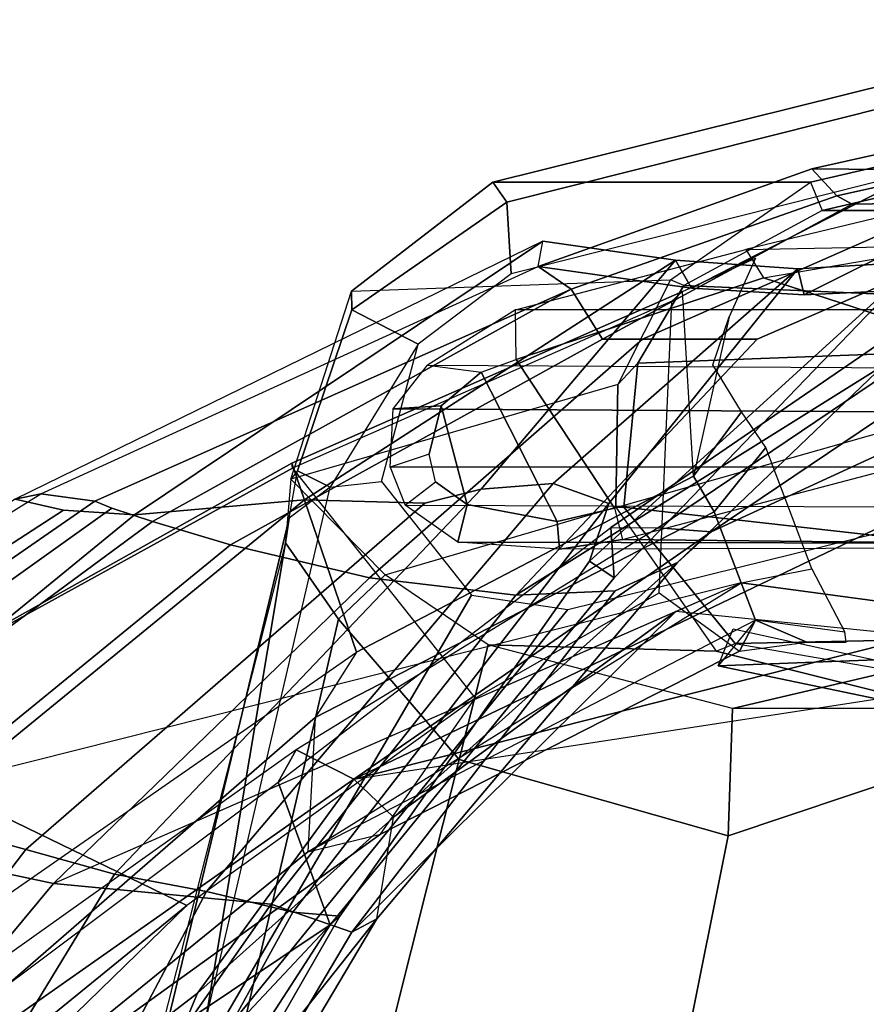
# Model space of a CAD drawing. Units: inches. Extents: x -14 to 147, y -6 to 174.
# Drawn here: x 95 to 97, y 59 to 61 of the extents above; entities that cross this region are included whole.
import ezdxf

# ---------------------------------------------------------------- set-up
doc = ezdxf.new("R2010")
doc.units = ezdxf.units.IN
doc.header["$MEASUREMENT"] = 0
for name, color, linetype in [('SEAT-BACK', 5, 'Continuous'), ('SEAT-FABRIC', 5, 'Continuous'), ('SEAT-FRAME', 5, 'Continuous')]:
    doc.layers.add(name, color=color, linetype=linetype)

# ---------------------------------------------------------------- blocks, each defined once
blk = doc.blocks.new('1SAYL_SUSPMIDBCK_ARMS_1T')
at = {"layer": 'SEAT-BACK'}
for points in [[(-1.1191, 11.7406, 16.3493), (-2.7219, 11.3852, 15.749), (-2.7865, 11.4547, 15.7427), (-1.1006, 11.8307, 16.3354)], [(-0.7157, 11.8299, 17.8075), (-1.1008, 11.8306, 16.3353), (-2.7865, 11.4547, 15.7427), (-2.5022, 11.4517, 16.7634)], [(-2.6828, 11.3641, 16.0908), (-2.7219, 11.3852, 15.749), (-1.1191, 11.7406, 16.3493), (-2.423, 11.3684, 16.957)], [(-2.5022, 11.4517, 16.7634), (-2.7865, 11.4547, 15.7427), (-3.4902, 11.2032, 15.5402), (-3.0959, 11.1482, 16.91)], [(-3.405, 11.1456, 15.5384), (-3.4902, 11.2032, 15.5402), (-2.7865, 11.4547, 15.7427), (-2.7219, 11.3852, 15.749)], [(-2.5022, 11.4517, 16.7634), (-3.0959, 11.1482, 16.91), (-2.8058, 11.1307, 17.9313), (-2.1684, 11.4482, 17.9613)], [(-1.7953, 11.4442, 19.3002), (-2.1684, 11.4482, 17.9613), (-2.8058, 11.1307, 17.9313), (-2.4968, 11.1449, 19.0155)], [(-2.1006, 11.3737, 18.0321), (-2.6014, 10.95, 19.2216), (-3.548, 10.3586, 18.2566), (-2.9271, 11.0168, 17.5851)], [(-2.7219, 11.3852, 15.749), (-2.6828, 11.3641, 16.0908), (-3.3244, 11.0167, 16.1489), (-3.405, 11.1456, 15.5384)], [(-3.3244, 11.0167, 16.1489), (-2.6828, 11.3641, 16.0908), (-2.423, 11.3684, 16.957), (-3.2218, 11.0172, 16.5939)], [(-3.2218, 11.0172, 16.5939), (-2.423, 11.3684, 16.957), (-2.1006, 11.3737, 18.0321), (-2.9271, 11.0168, 17.5851)], [(-4.711, 10.5773, 15.5763), (-4.5289, 10.5654, 15.9291), (-3.4784, 11.2684, 15.7086), (-4.8357, 10.6054, 15.331)], [(-4.8357, 10.6054, 15.331), (-4.7697, 10.6194, 15.1943), (-3.4902, 11.2032, 15.5402), (-3.4784, 11.2684, 15.7086)], [(-4.0916, 10.6041, 16.5578), (-3.1373, 11.2199, 16.9237), (-3.4784, 11.2684, 15.7086), (-4.5289, 10.5654, 15.9291)], [(-3.4902, 11.2032, 15.5402), (-3.4784, 11.2684, 15.7086), (-3.1373, 11.2199, 16.9237), (-3.0959, 11.1482, 16.91)], [(-2.2584, 11.2477, 19.9717), (-2.5124, 11.2154, 19.1082), (-3.2945, 10.4032, 20.2059), (-3.3036, 10.5332, 21.4948)], [(-2.2259, 11.1765, 19.9632), (-2.2584, 11.2477, 19.9717), (-3.3036, 10.5332, 21.4948), (-3.1813, 10.5316, 21.491)], [(-3.7815, 10.5954, 17.1245), (-3.6373, 10.6309, 17.6324), (-3.1373, 11.2199, 16.9237), (-4.0916, 10.6041, 16.5578)], [(-3.6373, 10.6309, 17.6324), (-3.4516, 10.6457, 18.2243), (-2.8224, 11.1976, 18.0314), (-3.1373, 11.2199, 16.9237)], [(-2.8224, 11.1976, 18.0314), (-3.3083, 10.5947, 18.6913), (-3.3582, 10.4464, 19.5118), (-2.5124, 11.2154, 19.1082)], [(-2.5124, 11.2154, 19.1082), (-3.3582, 10.4464, 19.5118), (-3.2945, 10.4032, 20.2059), (-2.5124, 11.2154, 19.1082)], [(-2.8058, 11.1307, 17.9313), (-3.0959, 11.1482, 16.91), (-3.1373, 11.2199, 16.9237), (-2.8224, 11.1976, 18.0314)], [(-2.8058, 11.1307, 17.9313), (-2.8224, 11.1976, 18.0314), (-2.5124, 11.2154, 19.1082), (-2.4968, 11.1449, 19.0155)], [(-3.405, 11.1456, 15.5384), (-4.6306, 10.6008, 15.1834), (-4.7697, 10.6194, 15.1943), (-3.4902, 11.2032, 15.5402)], [(-2.8224, 11.1976, 18.0314), (-3.4516, 10.6457, 18.2243), (-3.3083, 10.5947, 18.6913), (-2.8224, 11.1976, 18.0314)], [(-3.0456, 10.522, 21.4036), (-2.1501, 11.1238, 19.9093), (-2.2259, 11.1765, 19.9632), (-3.1813, 10.5316, 21.491)], [(-3.405, 11.1456, 15.5384), (-4.4826, 10.5481, 15.5639), (-4.5867, 10.5823, 15.32), (-4.6306, 10.6008, 15.1834)], [(-3.405, 11.1456, 15.5384), (-3.3244, 11.0167, 16.1489), (-4.2816, 10.4886, 16.0572), (-4.4826, 10.5481, 15.5639)], [(-2.6014, 10.95, 19.2216), (-2.1501, 11.1238, 19.9093), (-3.0456, 10.522, 21.4036), (-3.1317, 10.4428, 20.6242)], [(-2.1501, 11.1238, 19.9093), (-2.1501, 11.1238, 19.9093), (-3.0456, 10.522, 21.4036), (-2.1355, 10.9405, 19.9329)], [(-3.2218, 11.0172, 16.5939), (-3.9244, 10.4036, 17.0495), (-4.2816, 10.4886, 16.0572), (-3.3244, 11.0167, 16.1489)], [(-3.2218, 11.0172, 16.5939), (-2.9271, 11.0168, 17.5851), (-3.548, 10.3586, 18.2566), (-3.9244, 10.4036, 17.0495)], [(-2.1355, 10.9405, 19.9329), (-3.0456, 10.522, 21.4036), (-3.9645, 9.8859, 23.0542), (-2.114, 10.7714, 19.9303)], [(-2.6014, 10.95, 19.2216), (-3.1317, 10.4428, 20.6242), (-3.2925, 10.3699, 19.3828), (-3.548, 10.3586, 18.2566)], [(-3.9645, 9.8859, 23.0542), (-2.0144, 10.3803, 19.9145), (-2.0144, 10.3803, 19.9145), (-2.114, 10.7714, 19.9303)], [(-3.6373, 10.6309, 17.6324), (-3.7815, 10.5954, 17.1245), (-4.808, 9.7049, 17.0402), (-4.58, 9.6419, 17.7439)], [(-3.6373, 10.6309, 17.6324), (-4.58, 9.6419, 17.7439), (-4.3437, 9.5972, 18.4924), (-3.4516, 10.6457, 18.2243)], [(-4.3437, 9.5972, 18.4924), (-4.1215, 9.5446, 19.1109), (-3.3083, 10.5947, 18.6913), (-3.4516, 10.6457, 18.2243)], [(-6.0986, 9.7946, 15.019), (-6.0986, 9.7946, 15.019), (-4.7697, 10.6194, 15.1943), (-4.8357, 10.6054, 15.331)], [(-4.6306, 10.6008, 15.1834), (-5.9882, 9.6604, 14.9528), (-6.0986, 9.7946, 15.019), (-4.7697, 10.6194, 15.1943)], [(-4.711, 10.5773, 15.5763), (-4.8357, 10.6054, 15.331), (-6.0986, 9.7946, 15.019), (-5.8601, 9.8333, 15.2623)], [(-4.0916, 10.6041, 16.5578), (-4.5289, 10.5654, 15.9291), (-5.464, 9.8016, 15.8619), (-5.0956, 9.7828, 16.3924)], [(-4.0916, 10.6041, 16.5578), (-5.0956, 9.7828, 16.3924), (-4.808, 9.7049, 17.0402), (-3.7815, 10.5954, 17.1245)], [(-5.9882, 9.6604, 14.9528), (-4.6306, 10.6008, 15.1834), (-4.5867, 10.5823, 15.32), (-5.9206, 9.6306, 15.1461)], [(-4.4826, 10.5481, 15.5639), (-5.5931, 9.7303, 15.4315), (-5.9206, 9.6306, 15.1461), (-4.5867, 10.5823, 15.32)], [(-4.711, 10.5773, 15.5763), (-5.8601, 9.8333, 15.2623), (-5.464, 9.8016, 15.8619), (-4.5289, 10.5654, 15.9291)], [(-4.1215, 9.5446, 19.1109), (-4.0004, 9.5339, 20.053), (-3.3582, 10.4464, 19.5118), (-3.3083, 10.5947, 18.6913)], [(-4.4826, 10.5481, 15.5639), (-4.2816, 10.4886, 16.0572), (-5.2228, 9.7203, 15.9898), (-5.5931, 9.7303, 15.4315)], [(-3.1813, 10.5316, 21.491), (-4.1127, 9.9611, 23.003), (-4.1589, 9.8781, 22.8893), (-3.3036, 10.5332, 21.4948)], [(-4.025, 9.5116, 20.9518), (-4.1589, 9.8781, 22.8893), (-3.3036, 10.5332, 21.4948), (-3.2945, 10.4032, 20.2059)], [(-4.1127, 9.9611, 23.003), (-3.9645, 9.8859, 23.0542), (-3.0456, 10.522, 21.4036), (-3.1813, 10.5316, 21.491)], [(-3.0456, 10.522, 21.4036), (-3.9645, 9.8859, 23.0542), (-4.3665, 9.336, 22.9648), (-3.1317, 10.4428, 20.6242)], [(-3.9244, 10.4036, 17.0495), (-4.7366, 9.6177, 16.9839), (-5.2228, 9.7203, 15.9898), (-4.2816, 10.4886, 16.0572)], [(-3.1317, 10.4428, 20.6242), (-4.3665, 9.336, 22.9648), (-4.7108, 8.5109, 22.417), (-3.9048, 9.527, 20.701)], [(-4.0004, 9.5339, 20.053), (-4.025, 9.5116, 20.9518), (-3.2945, 10.4032, 20.2059), (-3.3582, 10.4464, 19.5118)], [(-3.1317, 10.4428, 20.6242), (-3.9048, 9.527, 20.701), (-3.9696, 9.493, 19.6507), (-3.2925, 10.3699, 19.3828)], [(-3.548, 10.3586, 18.2566), (-4.1768, 9.5649, 18.4417), (-4.7366, 9.6177, 16.9839), (-3.9244, 10.4036, 17.0495)], [(-5.5931, 9.7303, 15.4315), (-5.2228, 9.7203, 15.9898), (-4.7366, 9.6177, 16.9839), (-2.9685, 10.3903, 16.8104)], [(-3.9645, 9.8859, 23.0542), (-1.9422, 10.1958, 19.8849), (-1.9422, 10.1958, 19.8849), (-2.0144, 10.3803, 19.9145)], [(-3.1364, 10.317, 16.8269), (-2.9685, 10.3903, 16.8104), (-1.7445, 10.2261, 19.5751), (-1.9422, 10.1958, 19.8849)], [(-2.9314, 10.2949, 16.7587), (-3.027, 10.177, 15.5499), (-1.7445, 10.2261, 19.5751), (-2.9685, 10.3903, 16.8104)], [(-3.548, 10.3586, 18.2566), (-3.2925, 10.3699, 19.3828), (-3.9696, 9.493, 19.6507), (-4.1768, 9.5649, 18.4417)], [(-3.1364, 10.317, 16.8269), (-3.9696, 9.493, 19.6507), (-4.1768, 9.5649, 18.4417), (-4.7366, 9.6177, 16.9839)], [(-3.1364, 10.317, 16.8269), (-3.9696, 9.493, 19.6507), (-3.9048, 9.527, 20.701), (-3.8621, 9.7882, 22.0086)], [(-3.8621, 9.7882, 22.0086), (-3.9645, 9.8859, 23.0542), (-1.9422, 10.1958, 19.8849), (-3.1364, 10.317, 16.8269)], [(-2.4598, 10.0592, 15.6656), (-3.027, 10.177, 15.5499), (-2.9885, 10.2724, 15.548), (-2.445, 10.1529, 15.6719)], [(-3.027, 10.177, 15.5499), (-2.4598, 10.0592, 15.6656), (-1.3585, 10.1229, 19.0123), (-1.7445, 10.2261, 19.5751)], [(-4.1127, 9.9611, 23.003), (-5.0739, 9.2788, 24.8103), (-5.0499, 9.2128, 24.5527), (-4.1589, 9.8781, 22.8893)], [(-4.1127, 9.9611, 23.003), (-5.0739, 9.2788, 24.8103), (-4.9482, 9.1956, 24.8853), (-3.9645, 9.8859, 23.0542)], [(-4.9482, 9.1956, 24.8853), (-5.2042, 8.6924, 24.6917), (-4.3665, 9.336, 22.9648), (-3.9645, 9.8859, 23.0542)], [(-4.9168, 8.9162, 23.4085), (-5.0499, 9.2128, 24.5527), (-4.1589, 9.8781, 22.8893), (-4.025, 9.5116, 20.9518)], [(-5.0956, 9.7828, 16.3924), (-6.3885, 8.3979, 16.1686), (-5.8333, 8.3662, 16.968), (-4.808, 9.7049, 17.0402)], [(-5.4004, 8.8204, 16.9238), (-6.042, 8.8079, 15.984), (-5.2228, 9.7203, 15.9898), (-4.7366, 9.6177, 16.9839)], [(-4.58, 9.6419, 17.7439), (-4.808, 9.7049, 17.0402), (-5.8333, 8.3662, 16.968), (-5.3688, 8.3467, 17.8189)], [(-4.58, 9.6419, 17.7439), (-5.3688, 8.3467, 17.8189), (-5.0108, 8.3383, 18.6872), (-4.3437, 9.5972, 18.4924)], [(-4.8066, 8.6669, 18.3874), (-5.4004, 8.8204, 16.9238), (-4.7366, 9.6177, 16.9839), (-4.1768, 9.5649, 18.4417)], [(-4.3437, 9.5972, 18.4924), (-5.0108, 8.3383, 18.6872), (-4.821, 8.2737, 19.446), (-4.1215, 9.5446, 19.1109)], [(-4.1215, 9.5446, 19.1109), (-4.821, 8.2737, 19.446), (-4.814, 8.1167, 20.6622), (-4.0004, 9.5339, 20.053)], [(-4.4841, 8.6253, 19.7869), (-4.8066, 8.6669, 18.3874), (-4.1768, 9.5649, 18.4417), (-3.9696, 9.493, 19.6507)], [(-4.0004, 9.5339, 20.053), (-4.814, 8.1167, 20.6622), (-5.0105, 7.9907, 21.8785), (-4.025, 9.5116, 20.9518)], [(-4.7108, 8.5109, 22.417), (-4.4352, 8.6355, 20.9778), (-3.9048, 9.527, 20.701), (-4.7108, 8.5109, 22.417)], [(-4.4352, 8.6355, 20.9778), (-4.4841, 8.6253, 19.7869), (-3.9696, 9.493, 19.6507), (-3.9048, 9.527, 20.701)], [(-4.025, 9.5116, 20.9518), (-5.0105, 7.9907, 21.8785), (-5.4254, 7.6083, 23.2549), (-4.8128, 8.6733, 22.5643)], [(-4.8128, 8.6733, 22.5643), (-5.2548, 8.3405, 23.9434), (-4.9168, 8.9162, 23.4085), (-4.025, 9.5116, 20.9518)], [(-5.2042, 8.6924, 24.6917), (-5.4549, 8.0284, 24.48), (-4.7108, 8.5109, 22.417), (-4.3665, 9.336, 22.9648)]]:
    blk.add_3dface(points, dxfattribs=at)
at = {"layer": 'SEAT-FABRIC'}
for points in [[(-3.0798, 9.0111, 17.8085), (-1.6783, 9.5834, 18.0368), (-1.6891, 9.6553, 17.9528), (-3.0767, 9.0559, 17.7263)], [(-3.02, 9.0479, 17.6186), (-3.0767, 9.0559, 17.7263), (-1.6891, 9.6553, 17.9528), (-1.6674, 9.6204, 17.8355)], [(-3.02, 9.0479, 17.6186), (-1.6674, 9.6204, 17.8355), (-1.1421, 8.9063, 16.7971), (-2.253, 8.5173, 16.6952)], [(-2.9802, 8.2782, 18.39), (-1.7049, 8.6361, 18.6972), (-1.6783, 9.5834, 18.0368), (-3.0798, 9.0111, 17.8085)]]:
    blk.add_3dface(points, dxfattribs=at)
at = {"layer": 'SEAT-FRAME'}
for points in [[(-1.9253, 11.8378, 13.2004), (-1.9127, 11.7848, 13.1089), (-3.5709, 11.3693, 12.9111), (-3.6067, 11.4202, 13.0117)], [(-1.9253, 11.8378, 13.2004), (-3.6067, 11.4202, 13.0117), (-2.7901, 11.4202, 15.7688), (-0.9882, 11.8378, 16.364)], [(-2.7596, 11.3474, 15.7662), (-0.9802, 11.7598, 16.3539), (-0.9882, 11.8378, 16.364), (-2.7901, 11.4202, 15.7688)], [(-3.5709, 11.3693, 12.9111), (-1.9127, 11.7848, 13.1089), (-1.9461, 11.5911, 13.0136), (-3.5593, 11.1849, 12.8311)], [(-1.7757, 11.3474, 19.0878), (-0.6481, 11.7598, 17.4754), (-0.9802, 11.7598, 16.3539), (-2.7596, 11.3474, 15.7662)], [(-3.5709, 11.3693, 12.9111), (-3.9699, 11.0926, 12.8043), (-3.97, 11.1404, 12.9211), (-3.6067, 11.4202, 13.0117)], [(-3.1497, 11.1692, 15.6449), (-2.7901, 11.4202, 15.7688), (-3.6067, 11.4202, 13.0117), (-3.97, 11.1404, 12.9211)], [(-3.1497, 11.1692, 15.6449), (-2.7901, 11.4202, 15.7688), (-2.7596, 11.3474, 15.7662), (-3.1158, 11.1544, 15.7944)], [(-2.2015, 11.4287, 12.4294), (-2.9559, 11.2476, 12.3636), (-2.911, 11.1746, 12.2736), (-2.2006, 11.2948, 12.3188)], [(-2.2015, 11.4287, 12.4294), (-2.9559, 11.2476, 12.3636), (-0.481, 11.2951, 20.4833), (0.1305, 11.4287, 20.3022)], [(-3.9699, 11.0926, 12.8043), (-3.5709, 11.3693, 12.9111), (-3.5593, 11.1849, 12.8311), (-3.7993, 11.0041, 12.7567)], [(-1.9811, 11.1048, 19.4076), (-1.7757, 11.3474, 19.0878), (-2.7596, 11.3474, 15.7662), (-3.1158, 11.1544, 15.7944)], [(-0.481, 11.2951, 20.4833), (-1.0745, 11.0919, 20.6591), (-3.5487, 11.0919, 12.3065), (-2.9559, 11.2476, 12.3636)], [(-2.116, 10.9163, 12.1666), (-2.911, 11.1746, 12.2736), (-2.2006, 11.2948, 12.3188), (-2.051, 10.9777, 12.1909)], [(-2.911, 11.1746, 12.2736), (-3.547, 10.9646, 12.192), (-3.5487, 11.0919, 12.3065), (-2.9559, 11.2476, 12.3636)], [(-3.0905, 10.6649, 16.6377), (-3.1195, 11.139, 15.8161), (-2.9316, 11.2252, 15.8494), (-2.9991, 11.074, 16.0358)], [(-3.97, 11.1404, 12.9211), (-3.1497, 11.1692, 15.6449), (-3.285, 10.9007, 15.5758), (-4.1266, 10.6571, 12.7622)], [(-2.116, 10.9163, 12.1666), (-3.294, 10.5827, 12.0455), (-3.547, 10.9646, 12.192), (-2.911, 11.1746, 12.2736)], [(-3.2337, 10.9549, 15.7142), (-3.1158, 11.1544, 15.7944), (-3.1497, 11.1692, 15.6449), (-3.285, 10.9007, 15.5758)], [(-3.9699, 11.0926, 12.8043), (-4.1091, 10.6784, 12.671), (-4.1266, 10.6571, 12.7622), (-3.97, 11.1404, 12.9211)], [(-3.1195, 11.139, 15.8161), (-4.1237, 10.6984, 15.5313), (-3.9571, 10.2121, 16.4632), (-3.0905, 10.6649, 16.6377)], [(-4.1237, 10.6984, 15.5313), (-3.1195, 11.139, 15.8161), (-3.1464, 11.1142, 15.7768), (-4.1219, 10.6855, 15.498)], [(-3.1158, 11.1544, 15.7944), (-3.2337, 10.9549, 15.7142), (-2.0797, 10.9985, 19.5619), (-1.9811, 11.1048, 19.4076)], [(-3.1788, 10.3653, 15.5435), (-3.1464, 11.1142, 15.7768), (-4.1219, 10.6855, 15.498), (-3.6525, 10.0941, 15.4003)], [(-3.7993, 11.0041, 12.7567), (-4.025, 10.6363, 12.6167), (-4.1091, 10.6784, 12.671), (-3.9699, 11.0926, 12.8043)], [(-3.5487, 11.0919, 12.3065), (-3.775, 10.95, 12.2557), (-3.6373, 10.9316, 12.1791), (-3.547, 10.9646, 12.192)], [(-3.5487, 11.0919, 12.3065), (-3.775, 10.95, 12.2557), (-1.283, 10.9363, 20.7209), (-1.0745, 11.0919, 20.6591)], [(-2.9674, 10.8303, 16.6783), (-3.0411, 10.9506, 16.3486), (-2.9991, 11.074, 16.0358), (-3.0905, 10.6649, 16.6377)], [(-3.8932, 10.6514, 12.6222), (-3.7993, 11.0041, 12.7567), (-3.7993, 11.0041, 12.7567), (-4.025, 10.6363, 12.6167)], [(-3.2702, 10.5849, 15.5995), (-2.0147, 10.4439, 19.616), (-2.0797, 10.9985, 19.5619), (-3.2337, 10.9549, 15.7142)], [(-3.4418, 10.5481, 12.0367), (-3.6373, 10.9316, 12.1791), (-3.547, 10.9646, 12.192), (-3.294, 10.5827, 12.0455)], [(-3.6373, 10.9316, 12.1791), (-3.7395, 10.8457, 12.1451), (-3.8633, 10.838, 12.2164), (-3.775, 10.95, 12.2557)], [(-1.283, 10.9363, 20.7209), (-1.3299, 10.8223, 20.7348), (-3.8633, 10.838, 12.2164), (-3.775, 10.95, 12.2557)], [(-3.4418, 10.5481, 12.0367), (-3.6728, 10.5919, 12.043), (-3.7395, 10.8457, 12.1451), (-3.6373, 10.9316, 12.1791)], [(-3.2337, 10.9549, 15.7142), (-3.285, 10.9007, 15.5758), (-3.2904, 10.5849, 15.5315), (-3.2702, 10.5849, 15.5995)], [(-2.116, 10.9163, 12.1666), (-3.294, 10.5827, 12.0455), (-3.2738, 10.5022, 12.1174), (-2.0883, 10.8136, 12.2315)], [(-3.285, 10.9007, 15.5758), (-4.1266, 10.6571, 12.7622), (-3.8834, 10.4109, 13.241), (-3.2904, 10.5849, 15.5315)], [(-3.7395, 10.8457, 12.1451), (-3.7705, 10.7214, 12.0953), (-3.8711, 10.6878, 12.1966), (-3.8633, 10.838, 12.2164)], [(-1.3299, 10.8223, 20.7348), (-1.341, 10.6878, 20.7381), (-3.8711, 10.6878, 12.1966), (-3.8633, 10.838, 12.2164)], [(-3.7545, 10.6503, 12.0668), (-3.7705, 10.7214, 12.0953), (-3.7395, 10.8457, 12.1451), (-3.6728, 10.5919, 12.043)], [(-2.9048, 10.7383, 16.8875), (-2.9674, 10.8303, 16.6783), (-3.0905, 10.6649, 16.6377), (-3.0376, 10.573, 16.7587)], [(0.1962, 10.777, 20.2827), (-0.9165, 10.4768, 20.6123), (-3.2738, 10.5022, 12.1174), (-2.0883, 10.8136, 12.2315)], [(-3.0376, 10.573, 16.7587), (-2.9685, 10.3903, 16.8104), (-2.7867, 10.4269, 16.9837), (-2.9048, 10.7383, 16.8875)], [(-3.4137, 10.3222, 12.5077), (-1.8112, 10.7181, 12.6466), (-1.8438, 9.277, 12.2068), (-4.374, 9.1407, 12.1812)], [(-3.8711, 10.6878, 12.1966), (-3.8323, 10.5898, 12.1644), (-3.7545, 10.6503, 12.0668), (-3.7705, 10.7214, 12.0953)], [(-5.3418, 10.0163, 15.2069), (-5.1088, 9.413, 16.2412), (-3.9571, 10.2121, 16.4632), (-4.1237, 10.6984, 15.5313)], [(-4.1237, 10.6984, 15.5313), (-4.1219, 10.6855, 15.498), (-5.336, 10.018, 15.1814), (-5.3418, 10.0163, 15.2069)], [(-3.6525, 10.0941, 15.4003), (-4.3936, 9.5612, 15.2381), (-5.336, 10.018, 15.1814), (-4.1219, 10.6855, 15.498)], [(-3.8711, 10.6878, 12.1966), (-3.8323, 10.5898, 12.1644), (-1.2681, 10.5818, 20.7165), (-1.341, 10.6878, 20.7381)], [(-4.1266, 10.6571, 12.7622), (-4.1403, 10.4938, 12.7226), (-4.1307, 10.5567, 12.6393), (-4.1091, 10.6784, 12.671)], [(-4.1403, 10.4938, 12.7226), (-4.0034, 10.2972, 12.9129), (-3.8834, 10.4109, 13.241), (-4.1266, 10.6571, 12.7622)], [(-4.1307, 10.5567, 12.6393), (-4.1091, 10.6784, 12.671), (-4.025, 10.6363, 12.6167)], [(-4.0642, 10.0445, 16.5467), (-3.0376, 10.573, 16.7587), (-3.0905, 10.6649, 16.6377), (-3.9571, 10.2121, 16.4632)], [(-4.1307, 10.5567, 12.6393), (-4.4695, 9.1525, 12.2133), (-4.374, 9.1407, 12.1812), (-4.025, 10.6363, 12.6167)], [(-4.374, 9.1407, 12.1812), (-4.025, 10.6363, 12.6167), (-3.8932, 10.6514, 12.6222), (-3.6614, 10.3589, 12.52)], [(-3.7545, 10.6503, 12.0668), (-3.6728, 10.5919, 12.043), (-3.6968, 10.495, 12.126), (-3.8323, 10.5898, 12.1644)], [(-3.2904, 10.5849, 15.5315), (-3.0322, 10.2151, 15.5418), (-3.619, 10.2314, 13.5227), (-3.8834, 10.4109, 13.241)], [(-1.2681, 10.5818, 20.7165), (-1.1762, 10.4896, 20.6893), (-3.6968, 10.495, 12.126), (-3.8323, 10.5898, 12.1644)], [(-3.4354, 10.4768, 12.1086), (-3.6968, 10.495, 12.126), (-3.6728, 10.5919, 12.043), (-3.4418, 10.5481, 12.0367)], [(-3.2738, 10.5022, 12.1174), (-3.4354, 10.4768, 12.1086), (-3.4418, 10.5481, 12.0367), (-3.294, 10.5827, 12.0455)], [(-2.9832, 10.2343, 15.5561), (-3.2702, 10.5849, 15.5995), (-3.2904, 10.5849, 15.5315), (-3.0322, 10.2151, 15.5418)], [(-3.2702, 10.5849, 15.5995), (-2.9832, 10.2343, 15.5561), (-1.8289, 10.2587, 19.4412), (-2.0147, 10.4439, 19.616)], [(-4.4845, 9.1433, 12.2611), (-4.4695, 9.1525, 12.2133), (-4.1307, 10.5567, 12.6393), (-4.1403, 10.4938, 12.7226)], [(-3.0376, 10.573, 16.7587), (-4.0642, 10.0445, 16.5467), (-4.0824, 9.6992, 16.5496), (-2.9685, 10.3903, 16.8104)], [(-1.0363, 10.4827, 20.6478), (-3.4354, 10.4768, 12.1086), (-3.2738, 10.5022, 12.1174), (-0.9165, 10.4768, 20.6123)], [(-4.4845, 9.1433, 12.2611), (-4.6905, 7.7624, 12.0238), (-4.6024, 7.7318, 12.2111), (-4.1403, 10.4938, 12.7226)], [(-4.6024, 7.7318, 12.2111), (-4.0034, 10.2972, 12.9129), (-4.1403, 10.4938, 12.7226), (-4.6024, 7.7318, 12.2111)], [(-3.6968, 10.495, 12.126), (-1.1762, 10.4896, 20.6893), (-1.0363, 10.4827, 20.6478), (-3.4354, 10.4768, 12.1086)], [(-2.7867, 10.4269, 16.9837), (-2.7012, 10.2642, 16.8405), (-2.9314, 10.2949, 16.7587), (-2.9685, 10.3903, 16.8104)], [(-3.6935, 9.9369, 13.2244), (-3.619, 10.2314, 13.5227), (-3.8834, 10.4109, 13.241), (-4.0034, 10.2972, 12.9129)], [(-4.0824, 9.6992, 16.5496), (-2.9685, 10.3903, 16.8104), (-2.9314, 10.2949, 16.7587), (-4.0824, 9.6992, 16.5496)], [(-3.4137, 10.3222, 12.5077), (-4.374, 9.1407, 12.1812), (-3.6614, 10.3589, 12.52), (-3.4137, 10.3222, 12.5077)], [(-2.9725, 10.2149, 15.7476), (-3.8956, 9.7451, 15.5406), (-3.6525, 10.0941, 15.4003), (-3.1788, 10.3653, 15.5435)], [(-1.054, 10.3529, 16.1034), (-2.4426, 10.0677, 15.6659), (-2.9908, 10.0677, 13.8151), (-1.8066, 10.3453, 13.672)], [(-3.0018, 9.74, 13.3392), (-1.9046, 10.1079, 13.2808), (-1.8066, 10.3453, 13.672), (-2.9908, 10.0677, 13.8151)], [(-4.0034, 10.2972, 12.9129), (-4.6024, 7.7318, 12.2111), (-4.269, 7.6492, 12.5763), (-3.6935, 9.9369, 13.2244)], [(-2.9725, 10.2149, 15.7476), (-2.9314, 10.2949, 16.7587), (-4.0824, 9.6992, 16.5496), (-3.8956, 9.7451, 15.5406)], [(-2.7991, 10.2384, 16.4272), (-2.9314, 10.2949, 16.7587), (-2.9314, 10.2949, 16.7587), (-2.9725, 10.2149, 15.7476)], [(-2.698, 10.2384, 16.768), (-2.7012, 10.2642, 16.8405), (-2.9314, 10.2949, 16.7587), (-2.7991, 10.2384, 16.4272)], [(-2.4623, 10.1444, 15.6717), (-1.4678, 10.1457, 18.9935), (-1.8289, 10.2587, 19.4412), (-2.9832, 10.2343, 15.5561)], [(-3.6935, 9.9369, 13.2244), (-3.0018, 9.74, 13.3392), (-2.9908, 10.0677, 13.8151), (-3.619, 10.2314, 13.5227)], [(-3.619, 10.2314, 13.5227), (-3.0322, 10.2151, 15.5418), (-2.4426, 10.0677, 15.6659), (-2.9908, 10.0677, 13.8151)], [(-2.4623, 10.1444, 15.6717), (-2.4426, 10.0677, 15.6659), (-3.0322, 10.2151, 15.5418), (-2.9832, 10.2343, 15.5561)], [(-5.1088, 9.413, 16.2412), (-3.9571, 10.2121, 16.4632), (-4.0642, 10.0445, 16.5467), (-5.019, 9.2162, 16.3725)], [(-1.9046, 10.1079, 13.2808), (-3.0018, 9.74, 13.3392), (-3.4331, 7.5895, 12.78), (-2.5672, 7.6113, 12.6003)], [(-3.6525, 10.0941, 15.4003), (-4.3936, 9.5612, 15.2381), (-5.094, 8.8814, 15.2799), (-3.8956, 9.7451, 15.5406)], [(-4.0824, 9.6992, 16.5496), (-4.8851, 9.0486, 16.3578), (-5.019, 9.2162, 16.3725), (-4.0642, 10.0445, 16.5467)], [(-5.5134, 8.6511, 14.93), (-6.4926, 9.1324, 14.8837), (-5.336, 10.018, 15.1814), (-4.3936, 9.5612, 15.2381)], [(-3.0018, 9.74, 13.3392), (-3.6935, 9.9369, 13.2244), (-4.269, 7.6492, 12.5763), (-3.4331, 7.5895, 12.78)], [(-3.8956, 9.7451, 15.5406), (-5.094, 8.8814, 15.2799), (-4.8851, 9.0486, 16.3578), (-4.0824, 9.6992, 16.5496)], [(-5.094, 8.8814, 15.2799), (-6.0495, 7.8886, 15.0771), (-5.5134, 8.6511, 14.93), (-4.3936, 9.5612, 15.2381)]]:
    blk.add_3dface(points, dxfattribs=at)

msp = doc.modelspace()

# ---------------------------------------------------------------- block references
msp.add_blockref('1SAYL_SUSPMIDBCK_ARMS_1T', (99.3377, 49.6072))

doc.saveas('drawing.dxf')
